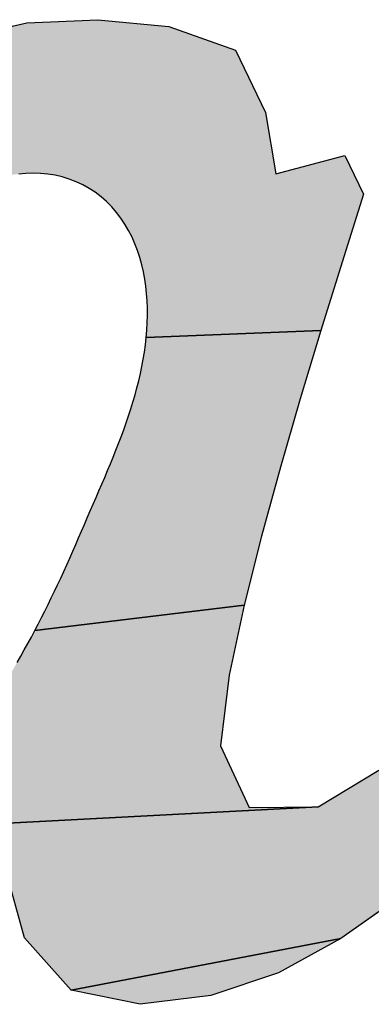
# Model space of a CAD drawing. Units: millimetres. Extents: x -49 to 385, y -27 to 301.
# Drawn here: x 58 to 59, y 265 to 267 of the extents above; entities that cross this region are included whole.
import ezdxf

# ---------------------------------------------------------------- set-up
doc = ezdxf.new("R2010")
doc.units = ezdxf.units.MM
doc.header["$LTSCALE"] = 23.1

# ---------------------------------------------------------------- blocks, each defined once
blk = doc.blocks.new('AS-ONELINE_BL14', base_point=(85.4508, 214.7377))
at = {"linetype": 'Continuous'}
for points in [[(83.7504, 214.9143), (83.8308, 214.9066), (83.9063, 214.8799), (83.9406, 214.809), (83.9522, 214.7397), (84.0303, 214.7604), (84.0517, 214.7165), (84.0272, 214.6395), (84.0033, 214.5622), (83.8052, 214.5542), (83.8059, 214.5625), (83.8063, 214.5708), (83.8065, 214.5791), (83.8065, 214.5874), (83.8061, 214.5957), (83.8056, 214.604), (83.8047, 214.6122), (83.8035, 214.6204), (83.802, 214.6286), (83.8002, 214.6367), (83.798, 214.6447), (83.7954, 214.6526), (83.7924, 214.6603), (83.7891, 214.6679), (83.7853, 214.6753), (83.7811, 214.6825), (83.7765, 214.6894), (83.7715, 214.696), (83.7661, 214.7023), (83.7603, 214.7082), (83.754, 214.7137), (83.7474, 214.7187), (83.7405, 214.7232), (83.7332, 214.7272), (83.7256, 214.7307), (83.7179, 214.7336), (83.71, 214.7361), (83.7019, 214.738), (83.6937, 214.7394), (83.6855, 214.7402), (83.6772, 214.7405), (83.6689, 214.7402), (83.6606, 214.7394), (83.3321, 214.705), (83.3879, 214.7635), (83.4495, 214.8158), (83.5172, 214.86), (83.5911, 214.8925), (83.6697, 214.9108)], [(84.512, 214.8845), (84.5924, 214.8903), (84.6126, 214.8332), (84.5867, 214.7566), (84.559, 214.6806), (84.5306, 214.6049), (84.5017, 214.5294), (84.4723, 214.4541), (84.4427, 214.3788), (84.4127, 214.3037), (84.3825, 214.2287), (84.3518, 214.1539), (84.3206, 214.0793), (84.4958, 214.1085), (84.4476, 214.0436), (84.3982, 213.9796), (84.3463, 213.9175), (84.1011, 213.8568), (84.0919, 213.9197), (84.0257, 213.8731), (83.7201, 213.8148), (83.6673, 213.8741), (83.6457, 213.9518), (83.611, 213.963), (83.4028, 213.9708), (83.4111, 213.9712), (83.4194, 213.972), (83.4276, 213.9732), (83.4357, 213.9747), (83.4438, 213.9767), (83.4518, 213.979), (83.4596, 213.9817), (83.4674, 213.9847), (83.475, 213.988), (83.4824, 213.9916), (83.4898, 213.9955), (84.0001, 214.0223), (84.0691, 214.0638), (84.1224, 214.1243), (84.1622, 214.1946), (84.1948, 214.2686), (84.2221, 214.3446), (84.246, 214.4219), (84.268, 214.4997), (84.29, 214.5775), (84.3137, 214.6548), (84.3412, 214.7309), (84.3777, 214.8028), (84.436, 214.8577)], [(83.8052, 214.5542), (84.0033, 214.5622), (83.9799, 214.4848), (83.9574, 214.4072), (83.936, 214.3292), (83.9162, 214.2508), (83.6789, 214.2221), (83.6827, 214.2294), (83.6865, 214.2368), (83.6902, 214.2442), (83.6939, 214.2517), (83.6976, 214.2591), (83.7012, 214.2666), (83.7047, 214.2741), (83.7083, 214.2816), (83.7117, 214.2892), (83.7152, 214.2967), (83.7186, 214.3043), (83.7219, 214.3119), (83.7253, 214.3195), (83.7286, 214.3271), (83.7318, 214.3347), (83.7351, 214.3424), (83.7384, 214.35), (83.7416, 214.3576), (83.7449, 214.3652), (83.7483, 214.3728), (83.7516, 214.3805), (83.7549, 214.3881), (83.7582, 214.3957), (83.7614, 214.4033), (83.7646, 214.411), (83.7678, 214.4187), (83.7709, 214.4264), (83.7739, 214.4341), (83.7769, 214.4418), (83.7797, 214.4496), (83.7825, 214.4575), (83.7852, 214.4653), (83.7878, 214.4732), (83.7902, 214.4811), (83.7925, 214.4891), (83.7947, 214.4971), (83.7967, 214.5052), (83.7986, 214.5133), (83.8003, 214.5214), (83.8018, 214.5295), (83.8031, 214.5377), (83.8043, 214.546)], [(83.6789, 214.2221), (83.9162, 214.2508), (83.8993, 214.1717), (83.8895, 214.0916), (83.922, 214.0218), (84.0001, 214.0223), (83.4898, 213.9955), (83.497, 213.9997), (83.504, 214.0041), (83.5109, 214.0087), (83.5176, 214.0135), (83.5242, 214.0186), (83.5307, 214.0238), (83.537, 214.0292), (83.5432, 214.0347), (83.5493, 214.0403), (83.5552, 214.0461), (83.5611, 214.052), (83.5668, 214.0581), (83.5724, 214.0642), (83.5779, 214.0704), (83.5833, 214.0767), (83.5886, 214.0831), (83.5938, 214.0895), (83.5989, 214.0961), (83.604, 214.1027), (83.6089, 214.1093), (83.6138, 214.116), (83.6186, 214.1228), (83.6234, 214.1296), (83.628, 214.1365), (83.6326, 214.1434), (83.6372, 214.1503), (83.6416, 214.1573), (83.646, 214.1644), (83.6503, 214.1715), (83.6546, 214.1786), (83.6588, 214.1858), (83.6629, 214.193), (83.667, 214.2002), (83.671, 214.2075), (83.675, 214.2148)], [(83.955, 213.8342), (83.8785, 213.8084), (83.7984, 213.7986), (83.7201, 213.8148), (84.0257, 213.8731)]]:
    blk.add_hatch(color=2, dxfattribs=at).paths.add_polyline_path(points)
at = {"color": 2, "linetype": 'Continuous'}
for p, q in [((83.5911, 214.8925), (83.6697, 214.9108)), ((83.5911, 214.8925), (83.6697, 214.9108)), ((83.5911, 214.8925), (83.6697, 214.9108)), ((83.6697, 214.9108), (83.7504, 214.9143)), ((83.6697, 214.9108), (83.7504, 214.9143)), ((83.6697, 214.9108), (83.7504, 214.9143)), ((83.7504, 214.9143), (83.8308, 214.9066)), ((83.7504, 214.9143), (83.8308, 214.9066)), ((83.7504, 214.9143), (83.8308, 214.9066)), ((83.8308, 214.9066), (83.9063, 214.8799)), ((83.8308, 214.9066), (83.9063, 214.8799)), ((83.8308, 214.9066), (83.9063, 214.8799)), ((83.9063, 214.8799), (83.9406, 214.809)), ((83.9063, 214.8799), (83.9406, 214.809)), ((83.9063, 214.8799), (83.9406, 214.809)), ((83.9406, 214.809), (83.9522, 214.7397)), ((83.9406, 214.809), (83.9522, 214.7397)), ((83.9406, 214.809), (83.9522, 214.7397)), ((83.9522, 214.7397), (84.0303, 214.7604)), ((83.9522, 214.7397), (84.0303, 214.7604)), ((83.9522, 214.7397), (84.0303, 214.7604)), ((84.0303, 214.7604), (84.0517, 214.7165)), ((84.0303, 214.7604), (84.0517, 214.7165)), ((84.0303, 214.7604), (84.0517, 214.7165)), ((83.6689, 214.7402), (83.6606, 214.7394)), ((83.6689, 214.7402), (83.6606, 214.7394)), ((83.6689, 214.7402), (83.6606, 214.7394)), ((83.6772, 214.7405), (83.6689, 214.7402)), ((83.6772, 214.7405), (83.6689, 214.7402)), ((83.6772, 214.7405), (83.6689, 214.7402)), ((83.6855, 214.7402), (83.6772, 214.7405)), ((83.6855, 214.7402), (83.6772, 214.7405)), ((83.6855, 214.7402), (83.6772, 214.7405)), ((83.6937, 214.7394), (83.6855, 214.7402)), ((83.6937, 214.7394), (83.6855, 214.7402)), ((83.6937, 214.7394), (83.6855, 214.7402)), ((83.7019, 214.738), (83.6937, 214.7394)), ((83.7019, 214.738), (83.6937, 214.7394)), ((83.7019, 214.738), (83.6937, 214.7394)), ((83.71, 214.7361), (83.7019, 214.738)), ((83.71, 214.7361), (83.7019, 214.738)), ((83.71, 214.7361), (83.7019, 214.738)), ((83.7179, 214.7336), (83.71, 214.7361)), ((83.7179, 214.7336), (83.71, 214.7361)), ((83.7179, 214.7336), (83.71, 214.7361)), ((83.7256, 214.7307), (83.7179, 214.7336)), ((83.7256, 214.7307), (83.7179, 214.7336)), ((83.7256, 214.7307), (83.7179, 214.7336)), ((83.7332, 214.7272), (83.7256, 214.7307)), ((83.7332, 214.7272), (83.7256, 214.7307)), ((83.7332, 214.7272), (83.7256, 214.7307)), ((83.7405, 214.7232), (83.7332, 214.7272)), ((83.7405, 214.7232), (83.7332, 214.7272)), ((83.7405, 214.7232), (83.7332, 214.7272)), ((83.7474, 214.7187), (83.7405, 214.7232)), ((83.7474, 214.7187), (83.7405, 214.7232)), ((83.7474, 214.7187), (83.7405, 214.7232)), ((83.754, 214.7137), (83.7474, 214.7187)), ((83.754, 214.7137), (83.7474, 214.7187)), ((83.754, 214.7137), (83.7474, 214.7187)), ((83.7603, 214.7082), (83.754, 214.7137)), ((83.7603, 214.7082), (83.754, 214.7137)), ((83.7603, 214.7082), (83.754, 214.7137)), ((83.7661, 214.7023), (83.7603, 214.7082)), ((83.7661, 214.7023), (83.7603, 214.7082)), ((83.7661, 214.7023), (83.7603, 214.7082)), ((84.0517, 214.7165), (84.0272, 214.6395)), ((84.0517, 214.7165), (84.0272, 214.6395)), ((84.0517, 214.7165), (84.0272, 214.6395)), ((83.7715, 214.696), (83.7661, 214.7023)), ((83.7715, 214.696), (83.7661, 214.7023)), ((83.7715, 214.696), (83.7661, 214.7023)), ((83.7765, 214.6894), (83.7715, 214.696)), ((83.7765, 214.6894), (83.7715, 214.696)), ((83.7765, 214.6894), (83.7715, 214.696)), ((83.7811, 214.6825), (83.7765, 214.6894)), ((83.7811, 214.6825), (83.7765, 214.6894)), ((83.7811, 214.6825), (83.7765, 214.6894)), ((83.7853, 214.6753), (83.7811, 214.6825)), ((83.7853, 214.6753), (83.7811, 214.6825)), ((83.7853, 214.6753), (83.7811, 214.6825)), ((83.7891, 214.6679), (83.7853, 214.6753)), ((83.7891, 214.6679), (83.7853, 214.6753)), ((83.7891, 214.6679), (83.7853, 214.6753)), ((83.7924, 214.6603), (83.7891, 214.6679)), ((83.7924, 214.6603), (83.7891, 214.6679)), ((83.7924, 214.6603), (83.7891, 214.6679)), ((83.7954, 214.6526), (83.7924, 214.6603)), ((83.7954, 214.6526), (83.7924, 214.6603)), ((83.7954, 214.6526), (83.7924, 214.6603)), ((83.798, 214.6447), (83.7954, 214.6526)), ((83.798, 214.6447), (83.7954, 214.6526)), ((83.798, 214.6447), (83.7954, 214.6526)), ((83.8002, 214.6367), (83.798, 214.6447)), ((83.8002, 214.6367), (83.798, 214.6447)), ((83.8002, 214.6367), (83.798, 214.6447)), ((84.0272, 214.6395), (84.0033, 214.5622)), ((84.0272, 214.6395), (84.0033, 214.5622)), ((84.0272, 214.6395), (84.0033, 214.5622)), ((83.802, 214.6286), (83.8002, 214.6367)), ((83.802, 214.6286), (83.8002, 214.6367)), ((83.802, 214.6286), (83.8002, 214.6367)), ((83.8035, 214.6204), (83.802, 214.6286)), ((83.8035, 214.6204), (83.802, 214.6286)), ((83.8035, 214.6204), (83.802, 214.6286)), ((83.8047, 214.6122), (83.8035, 214.6204)), ((83.8047, 214.6122), (83.8035, 214.6204)), ((83.8047, 214.6122), (83.8035, 214.6204)), ((83.8056, 214.604), (83.8047, 214.6122)), ((83.8056, 214.604), (83.8047, 214.6122)), ((83.8056, 214.604), (83.8047, 214.6122)), ((83.8061, 214.5957), (83.8056, 214.604)), ((83.8061, 214.5957), (83.8056, 214.604)), ((83.8061, 214.5957), (83.8056, 214.604)), ((83.8065, 214.5874), (83.8061, 214.5957)), ((83.8065, 214.5874), (83.8061, 214.5957)), ((83.8065, 214.5874), (83.8061, 214.5957)), ((83.8065, 214.5791), (83.8065, 214.5874)), ((83.8065, 214.5791), (83.8065, 214.5874)), ((83.8065, 214.5791), (83.8065, 214.5874)), ((83.8063, 214.5708), (83.8065, 214.5791)), ((83.8063, 214.5708), (83.8065, 214.5791)), ((83.8063, 214.5708), (83.8065, 214.5791)), ((83.8052, 214.5542), (83.8059, 214.5625)), ((83.8052, 214.5542), (83.8059, 214.5625)), ((83.8052, 214.5542), (83.8059, 214.5625)), ((83.8059, 214.5625), (83.8063, 214.5708)), ((83.8059, 214.5625), (83.8063, 214.5708)), ((83.8059, 214.5625), (83.8063, 214.5708)), ((84.0033, 214.5622), (83.9799, 214.4848)), ((84.0033, 214.5622), (83.9799, 214.4848)), ((84.0033, 214.5622), (83.9799, 214.4848)), ((83.8043, 214.546), (83.8052, 214.5542)), ((83.8043, 214.546), (83.8052, 214.5542)), ((83.8043, 214.546), (83.8052, 214.5542)), ((83.8031, 214.5377), (83.8043, 214.546)), ((83.8031, 214.5377), (83.8043, 214.546)), ((83.8031, 214.5377), (83.8043, 214.546)), ((83.8003, 214.5214), (83.8018, 214.5295)), ((83.8003, 214.5214), (83.8018, 214.5295)), ((83.8003, 214.5214), (83.8018, 214.5295)), ((83.8018, 214.5295), (83.8031, 214.5377)), ((83.8018, 214.5295), (83.8031, 214.5377)), ((83.8018, 214.5295), (83.8031, 214.5377)), ((83.7986, 214.5133), (83.8003, 214.5214)), ((83.7986, 214.5133), (83.8003, 214.5214)), ((83.7986, 214.5133), (83.8003, 214.5214)), ((83.7967, 214.5052), (83.7986, 214.5133)), ((83.7967, 214.5052), (83.7986, 214.5133)), ((83.7967, 214.5052), (83.7986, 214.5133)), ((83.7925, 214.4891), (83.7947, 214.4971)), ((83.7925, 214.4891), (83.7947, 214.4971)), ((83.7925, 214.4891), (83.7947, 214.4971)), ((83.7947, 214.4971), (83.7967, 214.5052)), ((83.7947, 214.4971), (83.7967, 214.5052)), ((83.7947, 214.4971), (83.7967, 214.5052)), ((83.7902, 214.4811), (83.7925, 214.4891)), ((83.7902, 214.4811), (83.7925, 214.4891)), ((83.7902, 214.4811), (83.7925, 214.4891)), ((83.9799, 214.4848), (83.9574, 214.4072)), ((83.9799, 214.4848), (83.9574, 214.4072)), ((83.9799, 214.4848), (83.9574, 214.4072)), ((83.7852, 214.4653), (83.7878, 214.4732)), ((83.7852, 214.4653), (83.7878, 214.4732)), ((83.7852, 214.4653), (83.7878, 214.4732)), ((83.7878, 214.4732), (83.7902, 214.4811)), ((83.7878, 214.4732), (83.7902, 214.4811)), ((83.7878, 214.4732), (83.7902, 214.4811)), ((83.7825, 214.4575), (83.7852, 214.4653)), ((83.7825, 214.4575), (83.7852, 214.4653)), ((83.7825, 214.4575), (83.7852, 214.4653)), ((83.7769, 214.4418), (83.7797, 214.4496)), ((83.7769, 214.4418), (83.7797, 214.4496)), ((83.7769, 214.4418), (83.7797, 214.4496)), ((83.7797, 214.4496), (83.7825, 214.4575)), ((83.7797, 214.4496), (83.7825, 214.4575)), ((83.7797, 214.4496), (83.7825, 214.4575)), ((83.7739, 214.4341), (83.7769, 214.4418)), ((83.7739, 214.4341), (83.7769, 214.4418)), ((83.7739, 214.4341), (83.7769, 214.4418)), ((83.7709, 214.4264), (83.7739, 214.4341)), ((83.7709, 214.4264), (83.7739, 214.4341)), ((83.7709, 214.4264), (83.7739, 214.4341)), ((83.7646, 214.411), (83.7678, 214.4187)), ((83.7646, 214.411), (83.7678, 214.4187)), ((83.7646, 214.411), (83.7678, 214.4187)), ((83.7678, 214.4187), (83.7709, 214.4264)), ((83.7678, 214.4187), (83.7709, 214.4264)), ((83.7678, 214.4187), (83.7709, 214.4264)), ((83.7614, 214.4033), (83.7646, 214.411)), ((83.7614, 214.4033), (83.7646, 214.411)), ((83.7614, 214.4033), (83.7646, 214.411)), ((83.9574, 214.4072), (83.936, 214.3292)), ((83.9574, 214.4072), (83.936, 214.3292)), ((83.9574, 214.4072), (83.936, 214.3292)), ((83.7549, 214.3881), (83.7582, 214.3957)), ((83.7549, 214.3881), (83.7582, 214.3957)), ((83.7549, 214.3881), (83.7582, 214.3957)), ((83.7582, 214.3957), (83.7614, 214.4033)), ((83.7582, 214.3957), (83.7614, 214.4033)), ((83.7582, 214.3957), (83.7614, 214.4033)), ((83.7516, 214.3805), (83.7549, 214.3881)), ((83.7516, 214.3805), (83.7549, 214.3881)), ((83.7516, 214.3805), (83.7549, 214.3881)), ((83.7449, 214.3652), (83.7483, 214.3728)), ((83.7449, 214.3652), (83.7483, 214.3728)), ((83.7449, 214.3652), (83.7483, 214.3728)), ((83.7483, 214.3728), (83.7516, 214.3805)), ((83.7483, 214.3728), (83.7516, 214.3805)), ((83.7483, 214.3728), (83.7516, 214.3805)), ((83.7416, 214.3576), (83.7449, 214.3652)), ((83.7416, 214.3576), (83.7449, 214.3652)), ((83.7416, 214.3576), (83.7449, 214.3652)), ((83.7351, 214.3424), (83.7384, 214.35)), ((83.7351, 214.3424), (83.7384, 214.35)), ((83.7351, 214.3424), (83.7384, 214.35)), ((83.7384, 214.35), (83.7416, 214.3576)), ((83.7384, 214.35), (83.7416, 214.3576)), ((83.7384, 214.35), (83.7416, 214.3576)), ((83.7318, 214.3347), (83.7351, 214.3424)), ((83.7318, 214.3347), (83.7351, 214.3424)), ((83.7318, 214.3347), (83.7351, 214.3424)), ((83.7253, 214.3195), (83.7286, 214.3271)), ((83.7253, 214.3195), (83.7286, 214.3271)), ((83.7253, 214.3195), (83.7286, 214.3271)), ((83.7286, 214.3271), (83.7318, 214.3347)), ((83.7286, 214.3271), (83.7318, 214.3347)), ((83.7286, 214.3271), (83.7318, 214.3347)), ((83.936, 214.3292), (83.9162, 214.2508)), ((83.936, 214.3292), (83.9162, 214.2508)), ((83.936, 214.3292), (83.9162, 214.2508)), ((83.7219, 214.3119), (83.7253, 214.3195)), ((83.7219, 214.3119), (83.7253, 214.3195)), ((83.7219, 214.3119), (83.7253, 214.3195)), ((83.7186, 214.3043), (83.7219, 214.3119)), ((83.7186, 214.3043), (83.7219, 214.3119)), ((83.7186, 214.3043), (83.7219, 214.3119)), ((83.7117, 214.2892), (83.7152, 214.2967)), ((83.7117, 214.2892), (83.7152, 214.2967)), ((83.7117, 214.2892), (83.7152, 214.2967)), ((83.7152, 214.2967), (83.7186, 214.3043)), ((83.7152, 214.2967), (83.7186, 214.3043)), ((83.7152, 214.2967), (83.7186, 214.3043)), ((83.7083, 214.2816), (83.7117, 214.2892)), ((83.7083, 214.2816), (83.7117, 214.2892)), ((83.7083, 214.2816), (83.7117, 214.2892)), ((83.7012, 214.2666), (83.7047, 214.2741)), ((83.7012, 214.2666), (83.7047, 214.2741)), ((83.7012, 214.2666), (83.7047, 214.2741)), ((83.7047, 214.2741), (83.7083, 214.2816)), ((83.7047, 214.2741), (83.7083, 214.2816)), ((83.7047, 214.2741), (83.7083, 214.2816)), ((83.6976, 214.2591), (83.7012, 214.2666)), ((83.6976, 214.2591), (83.7012, 214.2666)), ((83.6976, 214.2591), (83.7012, 214.2666)), ((83.6902, 214.2442), (83.6939, 214.2517)), ((83.6902, 214.2442), (83.6939, 214.2517)), ((83.6902, 214.2442), (83.6939, 214.2517)), ((83.6939, 214.2517), (83.6976, 214.2591)), ((83.6939, 214.2517), (83.6976, 214.2591)), ((83.6939, 214.2517), (83.6976, 214.2591)), ((83.9162, 214.2508), (83.8993, 214.1717)), ((83.9162, 214.2508), (83.8993, 214.1717)), ((83.9162, 214.2508), (83.8993, 214.1717)), ((83.6865, 214.2368), (83.6902, 214.2442)), ((83.6865, 214.2368), (83.6902, 214.2442)), ((83.6865, 214.2368), (83.6902, 214.2442)), ((83.6789, 214.2221), (83.6827, 214.2294)), ((83.6789, 214.2221), (83.6827, 214.2294)), ((83.6789, 214.2221), (83.6827, 214.2294)), ((83.6827, 214.2294), (83.6865, 214.2368)), ((83.6827, 214.2294), (83.6865, 214.2368)), ((83.6827, 214.2294), (83.6865, 214.2368)), ((83.675, 214.2148), (83.6789, 214.2221)), ((83.675, 214.2148), (83.6789, 214.2221)), ((83.675, 214.2148), (83.6789, 214.2221)), ((83.667, 214.2002), (83.671, 214.2075)), ((83.667, 214.2002), (83.671, 214.2075)), ((83.667, 214.2002), (83.671, 214.2075)), ((83.671, 214.2075), (83.675, 214.2148)), ((83.671, 214.2075), (83.675, 214.2148)), ((83.671, 214.2075), (83.675, 214.2148)), ((83.6629, 214.193), (83.667, 214.2002)), ((83.6629, 214.193), (83.667, 214.2002)), ((83.6629, 214.193), (83.667, 214.2002)), ((83.6588, 214.1858), (83.6629, 214.193)), ((83.6588, 214.1858), (83.6629, 214.193)), ((83.6588, 214.1858), (83.6629, 214.193)), ((83.8993, 214.1717), (83.8895, 214.0916)), ((83.8993, 214.1717), (83.8895, 214.0916)), ((83.8993, 214.1717), (83.8895, 214.0916)), ((83.8895, 214.0916), (83.922, 214.0218)), ((83.8895, 214.0916), (83.922, 214.0218)), ((83.8895, 214.0916), (83.922, 214.0218)), ((84.0001, 214.0223), (84.0691, 214.0638)), ((84.0001, 214.0223), (84.0691, 214.0638)), ((84.0001, 214.0223), (84.0691, 214.0638)), ((83.922, 214.0218), (84.0001, 214.0223)), ((83.922, 214.0218), (84.0001, 214.0223)), ((83.922, 214.0218), (84.0001, 214.0223)), ((83.6673, 213.8741), (83.6457, 213.9518)), ((83.6673, 213.8741), (83.6457, 213.9518)), ((83.6673, 213.8741), (83.6457, 213.9518)), ((84.0919, 213.9197), (84.0257, 213.8731)), ((84.0919, 213.9197), (84.0257, 213.8731)), ((84.0919, 213.9197), (84.0257, 213.8731)), ((83.7201, 213.8148), (83.6673, 213.8741)), ((83.7201, 213.8148), (83.6673, 213.8741)), ((83.7201, 213.8148), (83.6673, 213.8741)), ((84.0257, 213.8731), (83.955, 213.8342)), ((84.0257, 213.8731), (83.955, 213.8342)), ((84.0257, 213.8731), (83.955, 213.8342)), ((83.955, 213.8342), (83.8785, 213.8084)), ((83.955, 213.8342), (83.8785, 213.8084)), ((83.955, 213.8342), (83.8785, 213.8084)), ((83.7984, 213.7986), (83.7201, 213.8148)), ((83.7984, 213.7986), (83.7201, 213.8148)), ((83.7984, 213.7986), (83.7201, 213.8148)), ((83.8785, 213.8084), (83.7984, 213.7986)), ((83.8785, 213.8084), (83.7984, 213.7986)), ((83.8785, 213.8084), (83.7984, 213.7986))]:
    blk.add_line(p, q, dxfattribs=at)
for points in [[(83.7504, 214.9143), (83.8308, 214.9066), (83.9063, 214.8799), (83.9406, 214.809), (83.9522, 214.7397), (84.0303, 214.7604), (84.0517, 214.7165), (84.0272, 214.6395), (84.0033, 214.5622), (83.8052, 214.5542), (83.8059, 214.5625), (83.8063, 214.5708), (83.8065, 214.5791), (83.8065, 214.5874), (83.8061, 214.5957), (83.8056, 214.604), (83.8047, 214.6122), (83.8035, 214.6204), (83.802, 214.6286), (83.8002, 214.6367), (83.798, 214.6447), (83.7954, 214.6526), (83.7924, 214.6603), (83.7891, 214.6679), (83.7853, 214.6753), (83.7811, 214.6825), (83.7765, 214.6894), (83.7715, 214.696), (83.7661, 214.7023), (83.7603, 214.7082), (83.754, 214.7137), (83.7474, 214.7187), (83.7405, 214.7232), (83.7332, 214.7272), (83.7256, 214.7307), (83.7179, 214.7336), (83.71, 214.7361), (83.7019, 214.738), (83.6937, 214.7394), (83.6855, 214.7402), (83.6772, 214.7405), (83.6689, 214.7402), (83.6606, 214.7394)], [(83.5911, 214.8925), (83.6697, 214.9108), (83.7504, 214.9143)], [(84.0919, 213.9197), (84.0257, 213.8731), (83.7201, 213.8148), (83.6673, 213.8741), (83.6457, 213.9518), (83.611, 213.963), (83.4028, 213.9708), (83.4111, 213.9712), (83.4194, 213.972), (83.4276, 213.9732), (83.4357, 213.9747), (83.4438, 213.9767), (83.4518, 213.979), (83.4596, 213.9817), (83.4674, 213.9847), (83.475, 213.988), (83.4824, 213.9916), (83.4898, 213.9955), (84.0001, 214.0223), (84.0691, 214.0638)], [(83.8052, 214.5542), (84.0033, 214.5622), (83.9799, 214.4848), (83.9574, 214.4072), (83.936, 214.3292), (83.9162, 214.2508), (83.6789, 214.2221), (83.6827, 214.2294), (83.6865, 214.2368), (83.6902, 214.2442), (83.6939, 214.2517), (83.6976, 214.2591), (83.7012, 214.2666), (83.7047, 214.2741), (83.7083, 214.2816), (83.7117, 214.2892), (83.7152, 214.2967), (83.7186, 214.3043), (83.7219, 214.3119), (83.7253, 214.3195), (83.7286, 214.3271), (83.7318, 214.3347), (83.7351, 214.3424), (83.7384, 214.35), (83.7416, 214.3576), (83.7449, 214.3652), (83.7483, 214.3728), (83.7516, 214.3805), (83.7549, 214.3881), (83.7582, 214.3957), (83.7614, 214.4033), (83.7646, 214.411), (83.7678, 214.4187), (83.7709, 214.4264), (83.7739, 214.4341), (83.7769, 214.4418), (83.7797, 214.4496), (83.7825, 214.4575), (83.7852, 214.4653), (83.7878, 214.4732), (83.7902, 214.4811), (83.7925, 214.4891), (83.7947, 214.4971), (83.7967, 214.5052), (83.7986, 214.5133), (83.8003, 214.5214), (83.8018, 214.5295), (83.8031, 214.5377), (83.8043, 214.546), (83.8052, 214.5542)], [(83.6789, 214.2221), (83.9162, 214.2508), (83.8993, 214.1717), (83.8895, 214.0916), (83.922, 214.0218), (84.0001, 214.0223), (83.4898, 213.9955)], [(83.6588, 214.1858), (83.6629, 214.193), (83.667, 214.2002), (83.671, 214.2075), (83.675, 214.2148), (83.6789, 214.2221)], [(83.955, 213.8342), (83.8785, 213.8084), (83.7984, 213.7986), (83.7201, 213.8148), (84.0257, 213.8731), (83.955, 213.8342)]]:
    blk.add_lwpolyline(points, dxfattribs=at)

msp = doc.modelspace()

# ---------------------------------------------------------------- block references
at = {"color": 2, "linetype": 'Continuous', "xscale": 2, "yscale": 2, "zscale": 2}
msp.add_blockref('AS-ONELINE_BL14', (61.4682, 266.5066), dxfattribs=at)

doc.saveas('drawing.dxf')
